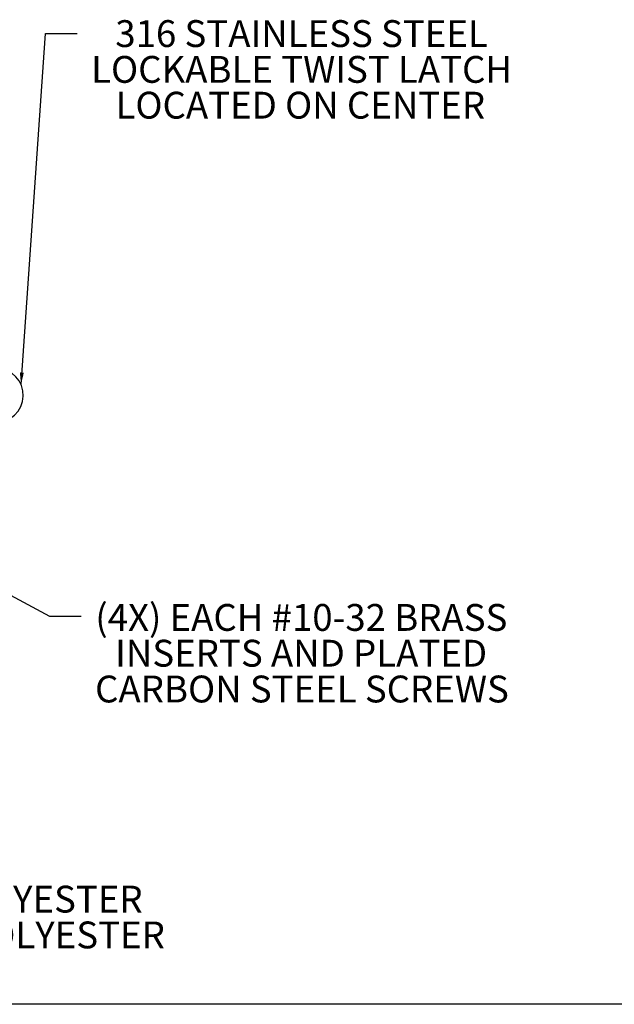
# Model space of a CAD drawing. Units: inches. Extents: x 0.5 to 33.7, y 0.4 to 21.4.
# Drawn here: x 9.5 to 14.1, y 0.4 to 8.1 of the extents above; entities that cross this region are included whole.
import ezdxf

# ---------------------------------------------------------------- set-up
doc = ezdxf.new("R2010")
doc.units = ezdxf.units.IN
doc.header["$MEASUREMENT"] = 0
doc.layers.add('BORDER', color=7, linetype='Continuous')
doc.layers.add('DIM', color=136, linetype='Continuous')
doc.styles.add('SLDTEXTSTYLE0', font='TXT', dxfattribs={"width": 0.605})
doc.dimstyles.new('SLDDIMSTYLE4', dxfattribs={"dimtxt": 0.18, "dimasz": 0.094, "dimexe": 0, "dimexo": 0.0625, "dimgap": 0, "dimtad": 0, "dimtih": 1, "dimtoh": 1, "dimdec": 0, "dimrnd": 1e-09, "dimzin": 0, "dimdsep": 46, "dimtxsty": 'Standard', "dimsah": 1, "dimcen": 0.09, "dimadec": 0, "dimazin": 0, "dimtfac": 0.094, "dimtdec": 0, "dimtofl": 0, "dimtmove": 0, "dimatfit": 3, "dimfxl": 1, "dimfrac": 2, "dimtolj": 1, "dimtzin": 0, "dimarcsym": 0})

# ---------------------------------------------------------------- blocks, each defined once
blk = doc.blocks.new('SW_NOTE_0')
at = {"layer": 'DIM', "color": 0, "attachment_point": 2, "style": 'SLDTEXTSTYLE0'}
for s, insert, char_height in [('MATERIAL:', (0.7389, 0.2686), 0.20833), ('BOX- COMPRESSION MOLDED FIBERGLASS REINFORCED POLYESTER', (0.7688, -0.0092), 0.208333), ('COVER- COMPRESSION MOLDED FIBERGLASS REINFORCED POLYESTER', (0.77, -0.287), 0.208333), ('WINDOW- POLYCARBONATE', (0.7539, -0.5648), 0.208333)]:
    blk.add_mtext(s, dxfattribs=dict(at, insert=insert, char_height=char_height))
blk = doc.blocks.new('SW_NOTE_7')
at = {"layer": 'DIM', "color": 0, "char_height": 0.208333, "attachment_point": 2, "style": 'SLDTEXTSTYLE0'}
for s, insert in [('(4X) EACH #10-32 BRASS', (1.7092, 0.0956)), ('INSERTS AND PLATED', (1.7073, -0.1821)), ('CARBON STEEL SCREWS', (1.7138, -0.4599))]:
    blk.add_mtext(s, dxfattribs=dict(at, insert=insert))
blk = doc.blocks.new('SW_NOTE_8')
at = {"layer": 'DIM', "color": 0, "char_height": 0.208333, "attachment_point": 2, "style": 'SLDTEXTSTYLE0'}
for s, insert in [('316 STAINLESS STEEL', (1.7409, 0.1022)), ('LOCKABLE TWIST LATCH', (1.7413, -0.1756)), ('LOCATED ON CENTER', (1.7311, -0.4533))]:
    blk.add_mtext(s, dxfattribs=dict(at, insert=insert))

msp = doc.modelspace()

# ---------------------------------------------------------------- linework, layer by layer
at = {"color": 7, "linetype": 'Continuous', "lineweight": 25}
msp.add_arc((9.2849, 5.1361), 0.2108, 268.38825, 88, dxfattribs=at)
at = {"layer": 'BORDER'}
msp.add_line((33.5229, 0.4106), (0.5229, 0.4106), dxfattribs=at)

# ---------------------------------------------------------------- block references
at = {"layer": 'DIM'}
for name, p in [('SW_NOTE_8', (9.9151, 7.945)), ('SW_NOTE_7', (9.9454, 3.4212)), ('SW_NOTE_0', (5.1349, 1.34))]:
    msp.add_blockref(name, p, dxfattribs=at)

# ---------------------------------------------------------------- leaders
for points in [[(9.4787, 5.2189), (9.669, 7.945), (9.9151, 7.945)], [(8.0681, 4.3034), (9.6994, 3.4212), (9.9454, 3.4212)]]:
    msp.add_leader(points, dimstyle='SLDDIMSTYLE4', dxfattribs=at)

doc.saveas('drawing.dxf')
